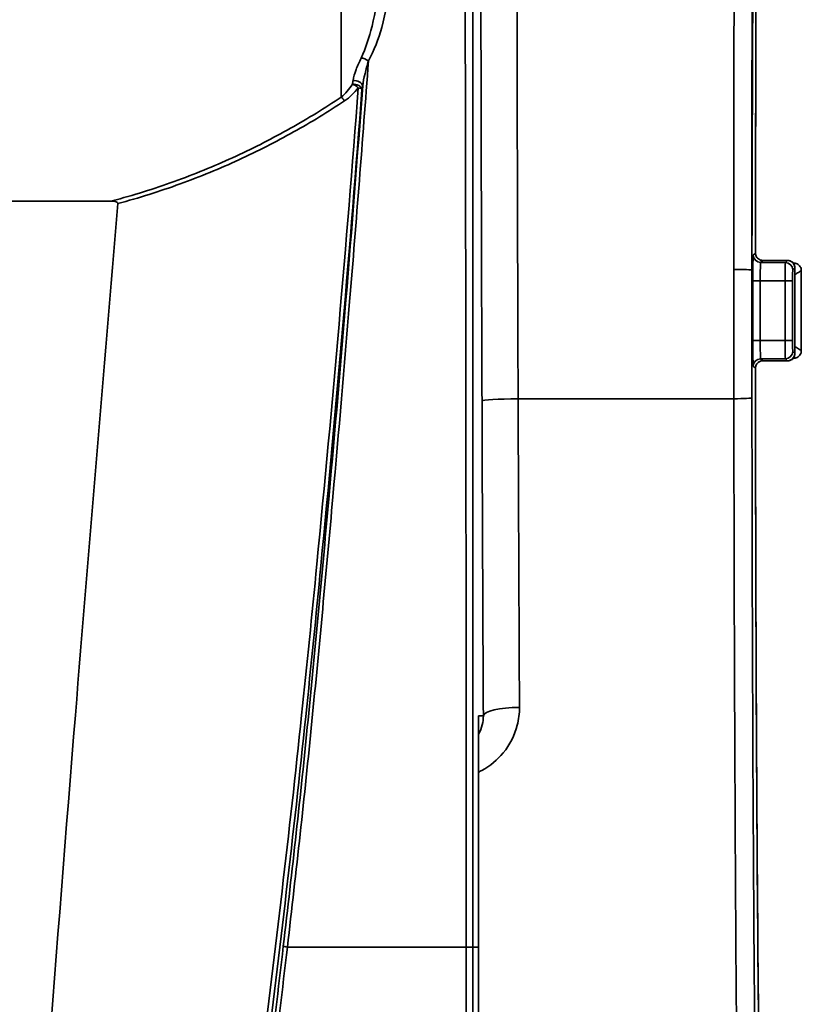
# Model space of a CAD drawing. Units: inches. Extents: x 3005 to 9900, y -109 to 327.
# Drawn here: x 5090 to 5111, y 3 to 30 of the extents above; entities that cross this region are included whole.
import ezdxf

# ---------------------------------------------------------------- set-up
doc = ezdxf.new("R2010")
doc.units = ezdxf.units.IN
doc.header["$MEASUREMENT"] = 0
doc.layers.add('Visible Edges(Atlas Copco)', color=7, linetype='Continuous', lineweight=35)
doc.layers.add('Visible Tangent Edges(Atlas Copco)', color=7, linetype='Continuous', lineweight=35)

# ---------------------------------------------------------------- blocks, each defined once
blk = doc.blocks.new('10-80-25')
at = {"layer": 'Visible Edges(Atlas Copco)'}
for p, q in [((23.866, 112.366), (23.194, 112.366)), ((24.041, 112.291), (24.023, 112.291)), ((23.194, 109.634), (23.866, 109.634)), ((24.023, 109.709), (24.041, 109.709)), ((15.465, 50.2), (15.465, 98.948))]:
    blk.add_line(p, q, dxfattribs=at)
for centre, major_axis, ratio, start_param, end_param in [((24.785, 111), (0, 41.176), 0.017449, 1.54247, 1.599123), ((24.232, 111), (0, -40.55), 0.000222, 1.543891, 1.597702)]:
    blk.add_ellipse(centre, major_axis=major_axis, ratio=ratio, start_param=start_param, end_param=end_param, dxfattribs=at)
for points, knots in [([(23.65, 151.986), (23.648, 151.978), (23.633, 151.913), (23.606, 151.722), (23.591, 151.589), (23.559, 151.242), (23.543, 151.02), (23.509, 150.502), (23.492, 150.207), (23.459, 149.545), (23.443, 149.178), (23.41, 148.376), (23.394, 147.941), (23.363, 147.005), (23.348, 146.503), (23.318, 145.437), (23.303, 144.872), (23.275, 143.682), (23.261, 143.057), (23.234, 141.75), (23.221, 141.068), (23.196, 139.651), (23.184, 138.916), (23.161, 137.397), (23.15, 136.613), (23.128, 134.999), (23.118, 134.17), (23.099, 132.472), (23.09, 131.603), (23.073, 129.828), (23.065, 128.923), (23.051, 127.082), (23.044, 126.147), (23.032, 124.249), (23.026, 123.288), (23.018, 121.523), (23.014, 120.723), (23.006, 118.71), (23.003, 117.491), (22.997, 115.037), (22.995, 113.803), (22.994, 112.566)], [-1.510079, -1.510079, -1.510079, -1.510079, -1.448071, -1.448071, -1.382338, -1.382338, -1.308736, -1.308736, -1.235133, -1.235133, -1.161531, -1.161531, -1.087929, -1.087929, -1.014327, -1.014327, -0.940724, -0.940724, -0.867122, -0.867122, -0.79352, -0.79352, -0.719918, -0.719918, -0.646316, -0.646316, -0.572713, -0.572713, -0.499111, -0.499111, -0.425509, -0.425509, -0.351907, -0.351907, -0.278305, -0.278305, -0.218237, -0.218237, -0.128136, -0.128136, -0.038035, -0.038035, -0.038035, -0.038035]), ([(5.482, 113.978), (3.654, 113.978), (1.827, 113.978), (-1.827, 113.978), (-3.654, 113.978), (-5.482, 113.978)], [-1.113964, -1.113964, -1.113964, -1.113964, -0.5658, -0.5658, -0.017637, -0.017637, -0.017637, -0.017637]), ([(1.5, 63.005), (2.001, 68.848), (2.501, 74.846), (3.501, 87.176), (3.989, 93.706), (4.878, 104.658), (5.262, 109.294), (5.652, 113.909)], [0.0001033, 0.0001033, 0.0001033, 0.0001033, 0.3372011, 0.3372011, 0.6755291, 0.6755291, 0.9259031, 0.9259031, 0.9259031, 0.9259031]), ([(5.482, 113.978), (5.524, 113.978), (5.576, 113.975), (5.621, 113.956), (5.63, 113.951), (5.642, 113.94), (5.646, 113.935), (5.65, 113.926), (5.651, 113.923), (5.652, 113.916), (5.652, 113.912), (5.652, 113.909)], [0, 0, 0, 0, 0.01267211, 0.01267211, 0.01603046, 0.01603046, 0.01809576, 0.01809576, 0.01929238, 0.01929238, 0.02053519, 0.02053519, 0.02053519, 0.02053519]), ([(23.194, 112.366), (23.173, 112.366), (23.152, 112.37), (23.113, 112.383), (23.094, 112.392), (23.06, 112.417), (23.045, 112.432), (23.02, 112.466), (23.011, 112.484), (22.998, 112.524), (22.994, 112.545), (22.994, 112.566)], [0, 0, 0, 0, 0.0218833, 0.0218833, 0.0437665, 0.0437665, 0.0656498, 0.0656498, 0.0875331, 0.0875331, 0.1094163, 0.1094163, 0.1094163, 0.1094163]), ([(23.866, 112.366), (23.872, 112.366), (23.878, 112.366), (23.888, 112.365), (23.894, 112.365), (23.904, 112.363), (23.91, 112.362), (23.92, 112.359), (23.925, 112.358), (23.934, 112.355), (23.939, 112.353), (23.943, 112.351)], [1.570796327, 1.570796327, 1.570796327, 1.570796327, 1.572241285, 1.572241285, 1.573686242, 1.573686242, 1.5751312, 1.5751312, 1.576576158, 1.576576158, 1.578021116, 1.578021116, 1.578021116, 1.578021116]), ([(23.943, 112.351), (23.958, 112.345), (23.974, 112.336), (24.003, 112.314), (24.017, 112.3), (24.038, 112.27), (24.047, 112.255), (24.058, 112.225), (24.062, 112.211), (24.066, 112.186), (24.067, 112.176), (24.067, 112.166)], [-0.0572017777, -0.0572017777, -0.0572017777, -0.0572017777, -0.0570971087, -0.0570971087, -0.0569924398, -0.0569924398, -0.0568877708, -0.0568877708, -0.0567831018, -0.0567831018, -0.0566784329, -0.0566784329, -0.0566784329, -0.0566784329]), ([(24.041, 112.291), (24.046, 112.291), (24.05, 112.291), (24.059, 112.29), (24.063, 112.29), (24.072, 112.289), (24.076, 112.288), (24.084, 112.286), (24.088, 112.285), (24.096, 112.283), (24.1, 112.282), (24.104, 112.281)], [0.0005236653, 0.0005236653, 0.0005236653, 0.0005236653, 0.0005581448, 0.0005581448, 0.0005926243, 0.0005926243, 0.0006271038, 0.0006271038, 0.0006615833, 0.0006615833, 0.0006960628, 0.0006960628, 0.0006960628, 0.0006960628]), ([(24.104, 112.281), (24.119, 112.276), (24.135, 112.268), (24.168, 112.247), (24.183, 112.233), (24.208, 112.203), (24.218, 112.186), (24.232, 112.154), (24.236, 112.139), (24.24, 112.113), (24.241, 112.101), (24.241, 112.091)], [0, 0, 0, 0, 0.000104665, 0.000104665, 0.0002093299, 0.0002093299, 0.0003139949, 0.0003139949, 0.0004186598, 0.0004186598, 0.0005233248, 0.0005233248, 0.0005233248, 0.0005233248]), ([(23.943, 109.649), (23.958, 109.655), (23.974, 109.664), (24.003, 109.686), (24.017, 109.7), (24.038, 109.73), (24.047, 109.745), (24.058, 109.775), (24.062, 109.789), (24.066, 109.814), (24.067, 109.824), (24.067, 109.834)], [0, 0, 0, 0, 0.000104669, 0.000104669, 0.0002093379, 0.0002093379, 0.0003140069, 0.0003140069, 0.0004186758, 0.0004186758, 0.0005233448, 0.0005233448, 0.0005233448, 0.0005233448]), ([(24.104, 109.719), (24.119, 109.724), (24.135, 109.732), (24.168, 109.753), (24.183, 109.767), (24.208, 109.797), (24.218, 109.814), (24.232, 109.846), (24.236, 109.861), (24.24, 109.887), (24.241, 109.899), (24.241, 109.909)], [-0.0571932405, -0.0571932405, -0.0571932405, -0.0571932405, -0.0570885755, -0.0570885755, -0.0569839105, -0.0569839105, -0.0568792456, -0.0568792456, -0.0567745806, -0.0567745806, -0.0566699157, -0.0566699157, -0.0566699157, -0.0566699157]), ([(22.994, 109.434), (22.994, 109.455), (22.998, 109.475), (23.011, 109.515), (23.02, 109.534), (23.045, 109.568), (23.059, 109.583), (23.093, 109.608), (23.112, 109.617), (23.152, 109.63), (23.173, 109.634), (23.194, 109.634)], [0, 0, 0, 0, 0.0218835, 0.0218835, 0.0437669, 0.0437669, 0.0656504, 0.0656504, 0.0875338, 0.0875338, 0.1094173, 0.1094173, 0.1094173, 0.1094173]), ([(23.866, 109.634), (23.872, 109.634), (23.878, 109.634), (23.888, 109.635), (23.894, 109.635), (23.904, 109.637), (23.91, 109.638), (23.92, 109.641), (23.925, 109.642), (23.934, 109.645), (23.939, 109.647), (23.943, 109.649)], [1.570796327, 1.570796327, 1.570796327, 1.570796327, 1.572241285, 1.572241285, 1.573686242, 1.573686242, 1.5751312, 1.5751312, 1.576576158, 1.576576158, 1.578021116, 1.578021116, 1.578021116, 1.578021116]), ([(24.041, 109.709), (24.046, 109.709), (24.05, 109.709), (24.059, 109.71), (24.063, 109.71), (24.072, 109.711), (24.076, 109.712), (24.084, 109.714), (24.088, 109.715), (24.096, 109.717), (24.1, 109.718), (24.104, 109.719)], [-0.0001723975, -0.0001723975, -0.0001723975, -0.0001723975, -0.000137918, -0.000137918, -0.0001034385, -0.0001034385, -0.000068959, -0.000068959, -0.0000344795, -0.0000344795, 0, 0, 0, 0]), ([(22.994, 109.434), (22.995, 108.562), (22.996, 107.692), (22.999, 105.957), (23.001, 105.093), (23.006, 103.373), (23.009, 102.517), (23.016, 100.819), (23.02, 99.976), (23.029, 98.306), (23.034, 97.479), (23.044, 95.844), (23.05, 95.036), (23.062, 93.444), (23.069, 92.658), (23.083, 91.114), (23.091, 90.354), (23.106, 88.864), (23.115, 88.134), (23.132, 86.704), (23.141, 86.005), (23.16, 84.642), (23.17, 83.978), (23.19, 82.686), (23.201, 82.059), (23.223, 80.845), (23.234, 80.258), (23.257, 79.125), (23.269, 78.58), (23.293, 77.534), (23.306, 77.034), (23.331, 76.079), (23.344, 75.625), (23.371, 74.764), (23.384, 74.358), (23.418, 73.406), (23.439, 72.891), (23.482, 71.979), (23.503, 71.582), (23.525, 71.246)], [0.038035, 0.038035, 0.038035, 0.038035, 0.101537, 0.101537, 0.165039, 0.165039, 0.228541, 0.228541, 0.292043, 0.292043, 0.355545, 0.355545, 0.419047, 0.419047, 0.482549, 0.482549, 0.546051, 0.546051, 0.609553, 0.609553, 0.673055, 0.673055, 0.736557, 0.736557, 0.800059, 0.800059, 0.863562, 0.863562, 0.927064, 0.927064, 0.990566, 0.990566, 1.054068, 1.054068, 1.11757, 1.11757, 1.212823, 1.212823, 1.308076, 1.308076, 1.308076, 1.308076]), ([(15.465, 99.984), (15.465, 99.984), (15.465, 99.984), (15.465, 99.982), (15.465, 99.981), (15.465, 99.977), (15.465, 99.975), (15.465, 99.971), (15.465, 99.969), (15.465, 99.966)], [-0.000008629, -0.000008629, -0.000008629, -0.000008629, 0, 0, 0.000579789, 0.000579789, 0.001182953, 0.001182953, 0.001889318, 0.001889318, 0.001889318, 0.001889318])]:
    blk.add_open_spline(points, degree=3, knots=knots, dxfattribs=at)
for points in [[(15.465, 99.966), (15.465, 99.644), (15.465, 99.322), (15.465, 99)], [(15.465, 98.948), (15.465, 98.966), (15.465, 98.983), (15.465, 99)]]:
    blk.add_open_spline(points, degree=3, dxfattribs=at)
at = {"layer": 'Visible Tangent Edges(Atlas Copco)'}
for p, q in [((11.726, 153.555), (11.726, 116.804)), ((22.994, 112.567), (22.936, 112.509)), ((23.136, 112.309), (23.194, 112.366)), ((23.809, 112.309), (23.136, 112.309)), ((23.194, 112.366), (23.194, 112.366)), ((23.194, 112.366), (23.866, 112.366)), ((23.866, 112.366), (23.809, 112.309)), ((24.009, 112.109), (24.066, 112.166)), ((23.124, 111.809), (22.924, 111.809)), ((22.924, 111.809), (22.924, 110.191)), ((23.124, 110.191), (23.124, 111.809)), ((23.124, 111.809), (23.803, 111.809)), ((24.003, 111.809), (23.803, 111.809)), ((23.803, 111.809), (23.803, 110.191)), ((24.003, 110.191), (24.003, 111.809)), ((23.124, 110.191), (22.924, 110.191)), ((23.803, 110.191), (23.124, 110.191)), ((24.003, 110.191), (23.803, 110.191)), ((24.066, 109.834), (24.009, 109.891)), ((23.194, 109.634), (23.136, 109.691)), ((23.136, 109.691), (23.809, 109.691)), ((23.194, 109.634), (23.194, 109.634)), ((23.866, 109.634), (23.194, 109.634)), ((23.809, 109.691), (23.866, 109.634)), ((22.936, 109.491), (22.994, 109.433)), ((22.408, 108.605), (16.54, 108.599)), ((15.304, 93.695), (15.463, 93.695))]:
    blk.add_line(p, q, dxfattribs=at)
for centre, major_axis, ratio, start_param, end_param in [((23.713, 111), (0, -41.2), 0.017455, 3.20231, 4.674354), ((12.376, 117.743), (-0.176, 0.095), 0.456082, 4.409074, 5.595314), ((12.097, 117.015), (0.196, -0.039), 0.702452, 0.246423, 2.025445), ((12.097, 117.015), (-0.158, 0.123), 0.497327, 4.468342, 5.454503), ((12.116, 117.114), (0.196, -0.038), 0.700798, 0.24585, 2.041373), ((12.097, 117.015), (0.199, -0.015), 0.304576, 0.183302, 1.084028), ((11.726, 116.656), (-0.111, 0.166), 0.522066, 4.642766, 5.375102), ((22.936, 111.809), (0, -0.7), 0.017455, 3.159046, 4.712389), ((23.136, 112.509), (-0.141, 0.141), 0.999695, 0.78555, 2.356042), ((22.494, 112.567), (0.5, 0), 0.038026, 0, 0.017466), ((23.136, 111.809), (0, 0.5), 0.024437, 0.017453, 1.570796), ((23.809, 111.809), (0, -0.5), 0.010473, 3.159046, 4.712389), ((23.809, 112.109), (0.141, -0.141), 0.999695, 0.78555, 2.356042), ((23.866, 111.866), (0, -0.5), 0.010473, 3.141593, 3.159046), ((23.866, 112.166), (0.141, -0.141), 0.999695, 0.78555, 2.356042), ((23.866, 112.166), (0.076, 0.185), 0.999822, 5.10477, 6.283185), ((24.041, 112.091), (0.063, 0.19), 0.999831, 0, 0.318011), ((22.398, 112.107), (0.5, 0), 0.023758, 0.017458, 1.553353), ((24.009, 111.809), (0, 0.3), 0.017455, 0.017453, 1.570796), ((24.066, 111.866), (0, 0.3), 0.017455, 6.275961, 6.300639), ((24.785, 111), (0, -41.2), 0.017455, 4.684074, 4.740704), ((22.936, 110.191), (0, -0.7), 0.017455, 4.712389, 6.265732), ((23.136, 110.191), (0, 0.5), 0.024437, 1.570796, 3.124139), ((23.809, 110.191), (0, -0.5), 0.010473, 4.712389, 6.265732), ((24.009, 110.191), (0, 0.3), 0.017455, 1.570796, 3.124139), ((23.809, 109.891), (0.141, 0.141), 0.999695, 3.927143, 5.497635), ((23.866, 109.834), (-0.141, -0.141), 0.999695, 0.78555, 2.356042), ((23.866, 109.834), (0.076, -0.185), 0.999822, 0, 1.178415), ((24.066, 110.134), (0, 0.3), 0.017455, 3.124139, 3.148817), ((23.136, 109.491), (-0.141, -0.141), 0.999695, 3.927143, 5.497635), ((23.866, 110.134), (0, -0.5), 0.010473, 6.265732, 6.283185), ((24.041, 109.909), (0.063, -0.19), 0.999831, 5.965174, 6.283185), ((22.494, 109.433), (0.5, 0), 0.038026, 6.265719, 6.283185), ((23.713, 111), (0, -41.2), 0.017455, 4.750424, 6.020596), ((16.557, 108.549), (-1, -0.004), 0.05079, 4.729659, 6.26571), ((22.399, 108.63), (0.5, 0), 0.050743, 4.729797, 6.265709), ((16.595, 99.985), (-1, -0.005), 0.228024, 4.72866, 6.26526), ((10.35, 93.696), (-0.199, 0.023), 0.05424, 0.180122, 1.133243), ((14.804, 93.695), (0.5, 0), 0.000322, 5.416815, 6.265732), ((14.804, 93.695), (0.5, 0), 0.000323, 5.416815, 6.265732)]:
    blk.add_ellipse(centre, major_axis=major_axis, ratio=ratio, start_param=start_param, end_param=end_param, dxfattribs=at)
for points, knots in [([(15.304, 93.695), (15.304, 99.361), (15.304, 105.065), (15.304, 112.557), (15.304, 114.447), (15.304, 119.943), (15.305, 123.528), (15.305, 127.008), (15.305, 129.361), (15.305, 131.665), (15.306, 136.676), (15.306, 139.359), (15.308, 145.041), (15.309, 147.952), (15.312, 151.694), (15.313, 152.791), (15.314, 153.798)], [0, 0, 0, 0, 1.699648, 1.699648, 2.278274, 2.278274, 3.399297, 3.399297, 3.399297, 4.157084, 4.157084, 5.098945, 5.098945, 6.266421, 6.266421, 6.798594, 6.798594, 6.798594, 6.798594]), ([(15.516, 136.221), (15.515, 135.25), (15.515, 134.256), (15.514, 129.966), (15.516, 126.478), (15.525, 120.756), (15.529, 118.546), (15.541, 113.735), (15.548, 111.127), (15.558, 108.546)], [-2.888908, -2.888908, -2.888908, -2.888908, -2.547439, -2.547439, -1.444454, -1.444454, -0.775557, -0.775557, 0, 0, 0, 0]), ([(16.54, 108.599), (16.531, 111.128), (16.523, 113.682), (16.511, 118.395), (16.507, 120.559), (16.499, 126.165), (16.497, 129.581), (16.497, 133.784), (16.498, 134.758), (16.498, 135.709)], [0, 0, 0, 0, 0.775557, 0.775557, 1.444454, 1.444454, 2.547439, 2.547439, 2.888908, 2.888908, 2.888908, 2.888908]), ([(22.491, 131.877), (22.478, 130.348), (22.463, 128.772), (22.438, 125.558), (22.428, 123.919), (22.421, 122.263), (22.415, 120.774), (22.411, 119.263), (22.407, 115.877), (22.407, 113.996), (22.407, 112.119)], [-2.024959, -2.024959, -2.024959, -2.024959, -1.518719, -1.518719, -1.012479, -1.012479, -1.012479, -0.557333, -0.557333, 0, 0, 0, 0]), ([(22.898, 112.107), (22.899, 113.965), (22.898, 115.827), (22.902, 119.178), (22.905, 120.674), (22.912, 122.147), (22.919, 123.787), (22.929, 125.408), (22.954, 128.588), (22.969, 130.145), (22.982, 131.656)], [0, 0, 0, 0, 0.557333, 0.557333, 1.012479, 1.012479, 1.012479, 1.518719, 1.518719, 2.024959, 2.024959, 2.024959, 2.024959]), ([(22.898, 112.107), (22.903, 114.317), (22.91, 116.495), (22.931, 122.435), (22.948, 126.117), (22.973, 130.344), (22.977, 131.002), (22.982, 131.656)], [6.205031, 6.205031, 6.205031, 6.205031, 6.88938, 6.88938, 8.105569, 8.105569, 8.331475, 8.331475, 8.331475, 8.331475]), ([(15.094, 122.301), (15.099, 120.356), (15.104, 118.39), (15.107, 116.402), (15.107, 116.391), (15.107, 116.38)], [-2.8868184, -2.8868184, -2.8868184, -2.8868184, -2.278274, -2.278274, -2.2749356, -2.2749356, -2.2749356, -2.2749356]), ([(12.47, 117.791), (12.624, 118.074), (12.743, 118.382), (12.947, 119.113), (13.017, 119.546), (13.022, 119.991)], [-0.247977, -0.247977, -0.247977, -0.247977, -0.1397486, -0.1397486, 0, 0, 0, 0]), ([(12.725, 119.943), (12.72, 119.528), (12.663, 119.121), (12.493, 118.43), (12.395, 118.138), (12.268, 117.867)], [0, 0, 0, 0, 0.1397486, 0.1397486, 0.247977, 0.247977, 0.247977, 0.247977]), ([(12.268, 117.867), (12.218, 117.761), (12.171, 117.657), (12.096, 117.453), (12.067, 117.352), (12.051, 117.254)], [0, 0, 0, 0, 0.04257614, 0.04257614, 0.08515228, 0.08515228, 0.08515228, 0.08515228]), ([(10.265, 93.696), (10.502, 95.745), (10.731, 97.791), (11.133, 101.877), (11.322, 103.912), (11.503, 105.937), (11.662, 107.715), (11.814, 109.486), (12.14, 113.449), (12.31, 115.634), (12.47, 117.791)], [0, 0, 0, 0, 0.621092, 0.621092, 1.242185, 1.242185, 1.242185, 1.787578, 1.787578, 2.471007, 2.471007, 2.471007, 2.471007]), ([(12.313, 117.11), (12.327, 117.22), (12.349, 117.332), (12.403, 117.558), (12.435, 117.674), (12.47, 117.791)], [-0.08515228, -0.08515228, -0.08515228, -0.08515228, -0.04257614, -0.04257614, 0, 0, 0, 0]), ([(12.194, 117.062), (11.87, 112.824), (11.494, 108.485), (10.934, 102.739), (10.796, 101.371), (10.653, 100), (10.321, 96.816), (9.934, 93.617), (9.539, 90.427), (9.151, 87.29), (8.752, 84.154), (8.387, 81.021), (8.221, 79.593), (8.055, 78.161), (7.663, 74.747), (7.438, 72.763), (6.923, 68.19), (6.635, 65.602), (6.351, 63.013), (6.351, 63.01), (6.35, 63.007), (6.35, 63.004)], [-5.474993, -5.474993, -5.474993, -5.474993, -4.138854, -4.138854, -3.723165, -3.723165, -3.723165, -2.759236, -2.759236, -2.759236, -1.811377, -1.811377, -1.811377, -1.379618, -1.379618, -0.780839, -0.780839, 0, 0, 0, 0.000877, 0.000877, 0.000877, 0.000877]), ([(7.291, 70.154), (7.314, 70.356), (7.336, 70.559), (7.581, 72.745), (7.804, 74.728), (8.193, 78.141), (8.356, 79.571), (8.521, 81), (8.882, 84.136), (9.276, 87.271), (9.661, 90.406), (10.053, 93.594), (10.436, 96.789), (10.765, 99.967), (10.907, 101.337), (11.044, 102.702), (11.6, 108.443), (11.973, 112.777), (12.294, 117.012)], [0.71978, 0.71978, 0.71978, 0.71978, 0.780839, 0.780839, 1.379618, 1.379618, 1.811377, 1.811377, 1.811377, 2.759236, 2.759236, 2.759236, 3.723165, 3.723165, 3.723165, 4.138854, 4.138854, 5.474993, 5.474993, 5.474993, 5.474993]), ([(12.313, 117.11), (12.17, 115.188), (12.018, 113.245), (11.712, 109.526), (11.56, 107.753), (11.4, 105.972), (11.218, 103.944), (11.028, 101.905), (10.625, 97.817), (10.394, 95.769), (10.155, 93.716)], [-2.393878, -2.393878, -2.393878, -2.393878, -1.787578, -1.787578, -1.242185, -1.242185, -1.242185, -0.621092, -0.621092, 0, 0, 0, 0]), ([(12.035, 117.156), (11.99, 117.09), (11.942, 117.025), (11.84, 116.906), (11.785, 116.851), (11.726, 116.804)], [0, 0, 0, 0, 0.03010945, 0.03010945, 0.0602189, 0.0602189, 0.0602189, 0.0602189]), ([(11.82, 116.702), (11.892, 116.749), (11.958, 116.805), (12.082, 116.927), (12.14, 116.993), (12.194, 117.062)], [-0.0602189, -0.0602189, -0.0602189, -0.0602189, -0.03010945, -0.03010945, 0, 0, 0, 0]), ([(12.051, 117.254), (12.049, 117.246), (12.048, 117.237), (12.045, 117.221), (12.044, 117.213), (12.043, 117.205), (12.041, 117.197), (12.04, 117.189), (12.037, 117.173), (12.036, 117.164), (12.035, 117.156)], [0, 0, 0, 0, 0.00351171, 0.00351171, 0.00702341, 0.00702341, 0.00702341, 0.01053512, 0.01053512, 0.01404682, 0.01404682, 0.01404682, 0.01404682]), ([(12.294, 117.012), (12.295, 117.02), (12.297, 117.028), (12.3, 117.044), (12.302, 117.053), (12.303, 117.061), (12.305, 117.069), (12.306, 117.077), (12.31, 117.094), (12.311, 117.102), (12.313, 117.11)], [-0.01404682, -0.01404682, -0.01404682, -0.01404682, -0.01053512, -0.01053512, -0.00702341, -0.00702341, -0.00702341, -0.00351171, -0.00351171, 0, 0, 0, 0]), ([(11.726, 116.804), (11.287, 116.51), (10.828, 116.228), (9.876, 115.692), (9.382, 115.438), (8.871, 115.202), (8.36, 114.966), (7.832, 114.747), (6.742, 114.348), (6.181, 114.169), (5.607, 114.012), (5.565, 114), (5.524, 113.989), (5.482, 113.978)], [0, 0, 0, 0, 0.1857732, 0.1857732, 0.3715463, 0.3715463, 0.3715463, 0.5573195, 0.5573195, 0.7430926, 0.7430926, 0.7430926, 0.7566048, 0.7566048, 0.7566048, 0.7566048]), ([(5.652, 113.909), (6.23, 114.066), (6.796, 114.245), (7.895, 114.645), (8.427, 114.864), (8.942, 115.1), (9.457, 115.336), (9.955, 115.59), (10.915, 116.126), (11.377, 116.408), (11.82, 116.702)], [-0.7430629, -0.7430629, -0.7430629, -0.7430629, -0.5573195, -0.5573195, -0.3715463, -0.3715463, -0.3715463, -0.1857732, -0.1857732, 0, 0, 0, 0]), ([(15.107, 116.38), (15.111, 114.511), (15.114, 112.623), (15.117, 110.651), (15.117, 110.579), (15.117, 110.507)], [-2.2749356, -2.2749356, -2.2749356, -2.2749356, -1.6996485, -1.6996485, -1.6779007, -1.6779007, -1.6779007, -1.6779007]), ([(22.994, 112.567), (22.994, 112.547), (22.997, 112.527), (23.012, 112.477), (23.029, 112.449), (23.08, 112.397), (23.119, 112.376), (23.171, 112.367), (23.182, 112.366), (23.194, 112.366)], [-0.1094163, -0.1094163, -0.1094163, -0.1094163, -0.0886195, -0.0886195, -0.0553445, -0.0553445, -0.012087, -0.012087, 0, 0, 0, 0]), ([(24.041, 112.291), (24.041, 112.291), (24.041, 112.289), (24.038, 112.283), (24.036, 112.28), (24.034, 112.276)], [0, 0, 0, 0, 0.004148015, 0.004148015, 0.007193572, 0.007193572, 0.007193572, 0.007193572]), ([(22.407, 112.119), (22.406, 111.534), (22.406, 110.947), (22.407, 109.775), (22.407, 109.19), (22.408, 108.605)], [-0.3477833, -0.3477833, -0.3477833, -0.3477833, -0.1738916, -0.1738916, 0, 0, 0, 0]), ([(22.899, 108.63), (22.898, 109.209), (22.898, 109.788), (22.898, 110.948), (22.898, 111.528), (22.898, 112.107)], [0, 0, 0, 0, 0.1738916, 0.1738916, 0.3477833, 0.3477833, 0.3477833, 0.3477833]), ([(24.067, 111.977), (24.083, 111.987), (24.098, 111.997), (24.133, 112.018), (24.151, 112.03), (24.185, 112.052), (24.201, 112.062), (24.225, 112.078), (24.233, 112.084), (24.24, 112.089), (24.241, 112.09), (24.241, 112.091)], [-0.02875895, -0.02875895, -0.02875895, -0.02875895, -0.02398001, -0.02398001, -0.01770019, -0.01770019, -0.01078484, -0.01078484, -0.00414801, -0.00414801, -0.00052332, -0.00052332, -0.00052332, -0.00052332]), ([(24.241, 109.909), (24.241, 109.91), (24.24, 109.911), (24.233, 109.916), (24.225, 109.922), (24.201, 109.938), (24.185, 109.948), (24.151, 109.97), (24.133, 109.982), (24.098, 110.003), (24.083, 110.013), (24.067, 110.023)], [-0.05666992, -0.05666992, -0.05666992, -0.05666992, -0.05304523, -0.05304523, -0.0464084, -0.0464084, -0.03949305, -0.03949305, -0.03321323, -0.03321323, -0.02843429, -0.02843429, -0.02843429, -0.02843429]), ([(23.194, 109.634), (23.174, 109.634), (23.154, 109.631), (23.104, 109.615), (23.076, 109.598), (23.028, 109.551), (23.009, 109.518), (22.996, 109.467), (22.994, 109.45), (22.994, 109.433)], [-0.1094173, -0.1094173, -0.1094173, -0.1094173, -0.0885628, -0.0885628, -0.0551957, -0.0551957, -0.0175586, -0.0175586, 0, 0, 0, 0]), ([(24.034, 109.724), (24.036, 109.72), (24.038, 109.717), (24.041, 109.711), (24.041, 109.709), (24.041, 109.709)], [0.049999669, 0.049999669, 0.049999669, 0.049999669, 0.053045226, 0.053045226, 0.05719324, 0.05719324, 0.05719324, 0.05719324]), ([(15.558, 108.546), (15.562, 107.268), (15.567, 105.991), (15.579, 103.127), (15.587, 101.545), (15.595, 99.984)], [-0.8648941, -0.8648941, -0.8648941, -0.8648941, -0.4809969, -0.4809969, 0, 0, 0, 0]), ([(16.577, 100.213), (16.569, 101.742), (16.562, 103.292), (16.55, 106.097), (16.545, 107.348), (16.54, 108.599)], [0, 0, 0, 0, 0.4809969, 0.4809969, 0.8648941, 0.8648941, 0.8648941, 0.8648941]), ([(22.408, 108.605), (22.411, 104.361), (22.425, 100.091), (22.472, 91.967), (22.505, 88.128), (22.546, 84.58), (22.576, 82.038), (22.61, 79.663), (22.662, 76.668), (22.677, 75.849), (22.749, 72.294), (22.812, 69.956), (22.879, 68.17)], [-5.044762, -5.044762, -5.044762, -5.044762, -3.783571, -3.783571, -2.522381, -2.522381, -2.522381, -1.618825, -1.618825, -1.26119, -1.26119, 0, 0, 0, 0]), ([(23.37, 68.623), (23.304, 70.391), (23.24, 72.704), (23.168, 76.221), (23.153, 77.032), (23.101, 79.995), (23.067, 82.345), (23.037, 84.86), (22.996, 88.37), (22.963, 92.168), (22.916, 100.206), (22.902, 104.431), (22.899, 108.63)], [0, 0, 0, 0, 1.26119, 1.26119, 1.618825, 1.618825, 2.522381, 2.522381, 2.522381, 3.783571, 3.783571, 5.044762, 5.044762, 5.044762, 5.044762]), ([(15.465, 98.452), (15.495, 98.466), (15.523, 98.481), (15.778, 98.619), (15.976, 98.783), (16.318, 99.198), (16.448, 99.456), (16.558, 99.886), (16.578, 100.049), (16.577, 100.213)], [-0.2262097, -0.2262097, -0.2262097, -0.2262097, -0.2164832, -0.2164832, -0.1391225, -0.1391225, -0.0514087, -0.0514087, 0, 0, 0, 0]), ([(15.465, 99.899), (15.465, 99.902), (15.465, 99.904), (15.466, 99.916), (15.466, 99.925), (15.466, 99.947), (15.465, 99.96), (15.465, 99.984)], [0.65569285, 0.65569285, 0.65569285, 0.65569285, 0.65889942, 0.65889942, 0.6694374, 0.6694374, 0.67997539, 0.67997539, 0.67997539, 0.67997539]), ([(15.595, 99.984), (15.596, 99.9), (15.586, 99.817), (15.544, 99.648), (15.51, 99.562), (15.465, 99.483)], [0, 0, 0, 0, 0.0514087, 0.0514087, 0.1072175, 0.1072175, 0.1072175, 0.1072175]), ([(15.595, 99.984), (15.589, 99.984), (15.584, 99.984), (15.566, 99.984), (15.553, 99.984), (15.54, 99.984), (15.528, 99.984), (15.515, 99.984), (15.49, 99.984), (15.478, 99.984), (15.465, 99.984)], [-0.7495177, -0.7495177, -0.7495177, -0.7495177, -0.6538373, -0.6538373, -0.4358915, -0.4358915, -0.4358915, -0.2179458, -0.2179458, -0.0073814, -0.0073814, -0.0073814, -0.0073814]), ([(15.463, 93.695), (15.463, 93.877), (15.463, 93.939), (15.465, 95.689), (15.465, 97.319), (15.465, 98.948)], [-0.5313309, -0.5313309, -0.5313309, -0.5313309, -0.4951886, -0.4951886, -0.0056122, -0.0056122, -0.0056122, -0.0056122]), ([(10.155, 93.716), (9.886, 91.409), (9.59, 89.104), (8.997, 84.493), (8.708, 82.184), (8.434, 79.874), (8.159, 77.565), (7.885, 75.255), (7.506, 72.014), (7.398, 71.084), (7.291, 70.154)], [-2.793702, -2.793702, -2.793702, -2.793702, -2.095277, -2.095277, -1.396851, -1.396851, -1.396851, -0.698426, -0.698426, -0.417345, -0.417345, -0.417345, -0.417345]), ([(7.429, 70.132), (7.535, 71.062), (7.642, 71.992), (8.017, 75.233), (8.288, 77.543), (8.56, 79.853), (8.831, 82.162), (9.117, 84.47), (9.705, 89.081), (9.999, 91.384), (10.265, 93.696)], [0.417345, 0.417345, 0.417345, 0.417345, 0.698426, 0.698426, 1.396851, 1.396851, 1.396851, 2.095277, 2.095277, 2.793702, 2.793702, 2.793702, 2.793702]), ([(15.128, 93.695), (15.128, 93.695), (15.128, 93.695), (15.128, 93.694), (15.128, 93.694), (15.128, 93.694)], [-0.00001333665, -0.00001333665, -0.00001333665, -0.00001333665, -0.00000666832, -0.00000666832, 0, 0, 0, 0]), ([(15.128, 93.694), (15.128, 91.895), (15.128, 90.084), (15.128, 86.473), (15.128, 84.668), (15.128, 79.252), (15.128, 75.642), (15.128, 72.031), (15.128, 68.421), (15.128, 64.81), (15.128, 57.59), (15.128, 53.98), (15.128, 50.37)], [-4.332685, -4.332685, -4.332685, -4.332685, -3.7911, -3.7911, -3.249514, -3.249514, -2.166343, -2.166343, -2.166343, -1.083171, -1.083171, -0.00027, -0.00027, -0.00027, -0.00027]), ([(15.304, 50.364), (15.304, 50.365), (15.304, 50.366), (15.304, 50.368), (15.304, 53.978), (15.304, 57.589), (15.304, 64.81), (15.304, 68.421), (15.304, 72.031), (15.304, 75.642), (15.304, 79.252), (15.304, 84.668), (15.304, 86.473), (15.304, 90.084), (15.304, 91.889), (15.304, 93.695)], [-0.00038, -0.00038, -0.00038, -0.00038, 0, 0, 0, 1.083171, 1.083171, 2.166343, 2.166343, 2.166343, 3.249514, 3.249514, 3.7911, 3.7911, 4.332685, 4.332685, 4.332685, 4.332685]), ([(15.304, 93.695), (15.304, 93.695), (15.304, 93.695), (15.304, 93.695), (15.304, 93.695), (15.304, 93.695)], [0, 0, 0, 0, 0.00000666832, 0.00000666832, 0.00001333665, 0.00001333665, 0.00001333665, 0.00001333665]), ([(15.463, 50.205), (15.463, 57.227), (15.463, 64.249), (15.463, 78.52), (15.463, 85.769), (15.463, 93.243), (15.463, 93.469), (15.463, 93.695)], [-4.348996, -4.348996, -4.348996, -4.348996, -2.242414, -2.242414, -0.067681, -0.067681, -0.000009, -0.000009, -0.000009, -0.000009])]:
    blk.add_open_spline(points, degree=3, knots=knots, dxfattribs=at)
for points in [[(24.041, 112.291), (24.041, 112.291), (24.041, 112.291), (24.041, 112.291)], [(24.066, 112.166), (24.067, 112.166), (24.067, 112.166), (24.067, 112.166)], [(15.117, 110.507), (15.119, 108.598), (15.121, 106.677), (15.123, 104.749)], [(24.067, 109.834), (24.067, 109.834), (24.067, 109.834), (24.066, 109.834)], [(24.041, 109.709), (24.041, 109.709), (24.041, 109.709), (24.041, 109.709)], [(15.123, 104.749), (15.125, 102.887), (15.126, 101.017), (15.127, 99.147)], [(15.127, 99.147), (15.127, 97.329), (15.128, 95.51), (15.128, 93.695)]]:
    blk.add_open_spline(points, degree=3, dxfattribs=at)
blk.add_rational_spline([(15.128, 93.695), (13.643, 93.695), (12.011, 93.695), (10.265, 93.696)], [0.857743898462, 0.860498068485, 0.868337505405, 0.881262209224], degree=3, dxfattribs=at)

msp = doc.modelspace()

# ---------------------------------------------------------------- block references
msp.add_blockref('10-80-25', (5086.617, -88.93))

doc.saveas('drawing.dxf')
